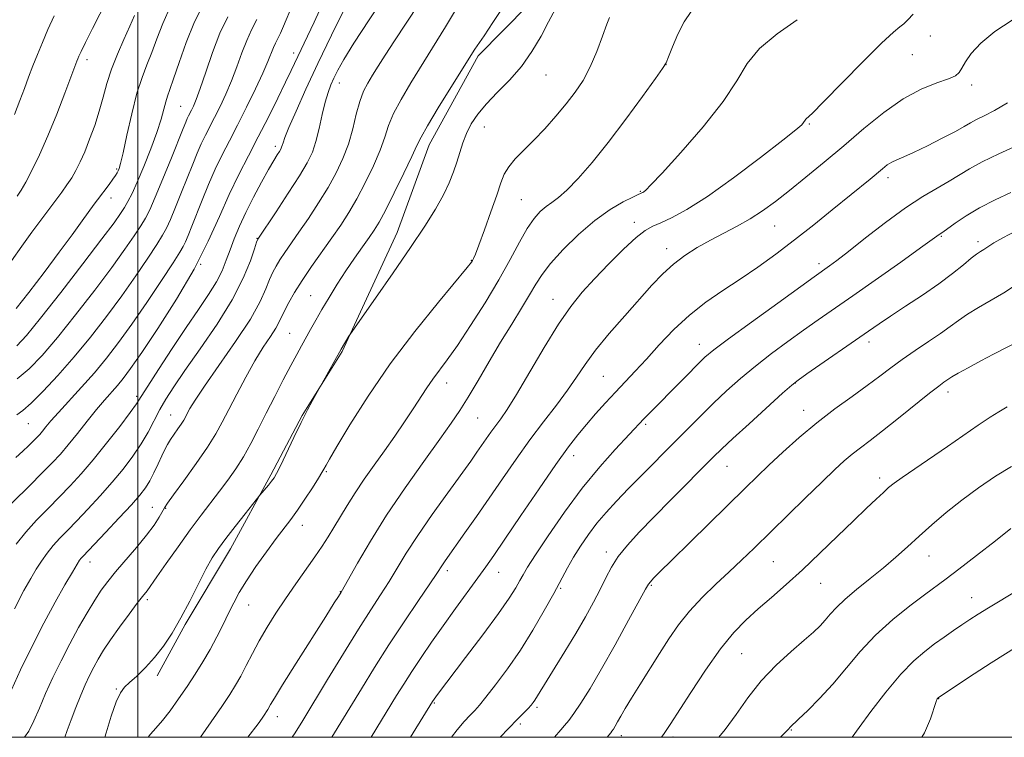
# Model space of a CAD drawing. Extents: x 2134800 to 2137700, y 312300 to 315200.
# Drawn here: x 2136471 to 2136710, y 312500 to 312674 of the extents above; entities that cross this region are included whole.
import ezdxf

# ---------------------------------------------------------------- set-up
doc = ezdxf.new("R2010")
doc.units = 0
doc.header["$MEASUREMENT"] = 0
for name, color, linetype, lineweight in [('DTM HARD BREAKLINE', 7, 'Continuous', 0), ('DTM SPOT ELEVATION', 2, 'Continuous', 13), ('GRID LINE', 7, 'Continuous', 0), ('INDEX CONTOUR', 41, 'Continuous', 13), ('INTERMEDIATE CONTOUR', 44, 'Continuous', 0)]:
    doc.layers.add(name, color=color, linetype=linetype, lineweight=lineweight)

msp = doc.modelspace()

# ---------------------------------------------------------------- linework, layer by layer
at = {"layer": 'DTM HARD BREAKLINE'}
msp.add_polyline3d([(2136731.01, 312729.83, 972.02), (2136690.04, 312722.77, 970.69), (2136659.64, 312718.68, 968.75), (2136640.93, 312713.49, 967.41), (2136619.18, 312699.9, 965.72), (2136600.59, 312683.4, 965.44), (2136582.36, 312664.86, 964.35), (2136570.51, 312643.35, 964.67), (2136562.71, 312622.13, 965.31), (2136549.47, 312593.38, 966.12), (2136539.79, 312577.86, 965.92), (2136532.17, 312563.51, 965.76), (2136522.43, 312545.58, 966.61), (2136511.47, 312527.27, 966.24), (2136504.7, 312514.91, 966.45)], dxfattribs=at)
at = {"layer": 'DTM SPOT ELEVATION'}
for p in [(2136691.75, 312669.64, 975.02), (2136537.72, 312665.53, 953.53), (2136487.7, 312663.95, 940.46), (2136687.39, 312665.17, 974.91), (2136627.75, 312662.72, 970.01), (2136548.77, 312658.31, 958.68), (2136598.78, 312660.27, 966.8), (2136701.74, 312657.81, 976.37), (2136510.32, 312652.65, 947.03), (2136583.81, 312647.65, 966.74), (2136662.45, 312648.35, 974.14), (2136533.23, 312642.99, 955.58), (2136494.86, 312637.47, 943.8), (2136681.48, 312635.41, 978.48), (2136621.59, 312632.07, 971.89), (2136493.49, 312630.51, 944.58), (2136592.77, 312630.07, 969), (2136620.09, 312624.57, 973.51), (2136654.1, 312623.7, 976.86), (2136528.8, 312620.7, 957.93), (2136694.41, 312621.19, 982.13), (2136627.98, 312618.19, 975.43), (2136703.27, 312619.91, 983.59), (2136580.69, 312615.43, 967.92), (2136515.2, 312614.42, 954.02), (2136664.82, 312614.63, 979.57), (2136541.78, 312606.84, 963.1), (2136600.42, 312605.99, 973.29), (2136536.7, 312597.73, 963.09), (2136635.84, 312595.04, 979.34), (2136676.92, 312595.63, 984.49), (2136612.6, 312587.3, 977.03), (2136574.72, 312585.7, 970.63), (2136659.08, 312585.73, 984.05), (2136499.72, 312582.52, 955.66), (2136696.05, 312583.53, 988.5), (2136507.96, 312577.99, 959.2), (2136582.24, 312577.29, 972.95), (2136661.11, 312579.14, 985.32), (2136473.5, 312575.88, 950.91), (2136622.83, 312575.73, 980.25), (2136605.43, 312568.12, 978.58), (2136642.54, 312565.53, 984.85), (2136545.62, 312564.23, 968.17), (2136679.49, 312562.71, 989.54), (2136503.53, 312555.67, 961.16), (2136506.7, 312555.41, 962.1), (2136539.82, 312551.29, 968.63), (2136613.38, 312544.87, 983.53), (2136691.42, 312543.87, 992.76), (2136488.42, 312542.38, 960.63), (2136653.76, 312542.48, 988.95), (2136574.88, 312540.34, 976.4), (2136587.26, 312539.89, 978.73), (2136624.24, 312536.74, 986.16), (2136665.23, 312537.28, 990.84), (2136548.97, 312535.23, 971.95), (2136602.32, 312536.05, 982.19), (2136502.27, 312533.3, 964.32), (2136526.77, 312532.05, 968.75), (2136701.76, 312533.75, 995.29), (2136646.06, 312520.25, 990.95), (2136494.78, 312511.69, 965.86), (2136571.74, 312508.33, 980.14), (2136693.76, 312509.34, 998.05), (2136596.54, 312507.24, 984.28), (2136533.73, 312505.01, 972.58), (2136592.52, 312503.2, 984.31), (2136658.13, 312501.79, 994.1), (2136617.01, 312500.42, 988.5), (2136629.52, 312500.09, 990.38)]:
    msp.add_point(p, dxfattribs=at)
at = {"layer": 'GRID LINE', "flags": 128}
for points in [[(2135000, 312500), (2137500, 312500), (2137500, 315000), (2135000, 315000), (2135000, 312500)], [(2136500, 312500), (2136500, 315000)]]:
    msp.add_lwpolyline(points, dxfattribs=at)
at = {"layer": 'INDEX CONTOUR', "flags": 128}
for points, elevation in [([(2136567.921, 312677.322), (2136562.06, 312668.507), (2136559.826, 312665.059), (2136558.143, 312662.382), (2136556.808, 312660.219), (2136555.65, 312658.297), (2136554.619, 312656.288), (2136553.698, 312653.843), (2136552.851, 312650.73), (2136551.972, 312647.18), (2136550.935, 312643.531), (2136549.631, 312640.038), (2136548.008, 312636.608), (2136546.026, 312633.054), (2136543.7, 312629.28), (2136541.257, 312625.541), (2136538.977, 312622.178), (2136535.573, 312617.287), (2136534.378, 312615.531), (2136533.43, 312614.015), (2136532.631, 312612.505), (2136531.875, 312610.751), (2136530.997, 312608.496), (2136529.599, 312605.422), (2136527.222, 312601.2), (2136523.652, 312595.744), (2136519.62, 312589.944), (2136516.101, 312584.932), (2136513.832, 312581.56), (2136512.602, 312579.554), (2136511.964, 312578.362), (2136511.519, 312577.489), (2136511.078, 312576.688), (2136510.502, 312575.772), (2136509.702, 312574.612), (2136508.788, 312573.31), (2136507.919, 312572.026), (2136507.204, 312570.85), (2136506.553, 312569.62), (2136505.824, 312568.102), (2136504.918, 312566.16), (2136503.897, 312564.026), (2136502.865, 312562.028), (2136501.84, 312560.352), (2136500.503, 312558.613), (2136498.45, 312556.284), (2136495.478, 312553.069), (2136492.183, 312549.562), (2136486.73, 312543.831), (2136486.284, 312543.339), (2136485.894, 312542.827), (2136485.271, 312541.856), (2136484.154, 312539.984), (2136482.355, 312536.886), (2136479.992, 312532.676), (2136477.258, 312527.577), (2136474.368, 312521.9), (2136471.632, 312516.3), (2136469.382, 312511.523)], 960), ([(2136492.557, 312678.496), (2136488.993, 312671.45), (2136487.307, 312668.087), (2136486.256, 312665.952), (2136485.719, 312664.813), (2136485.452, 312664.186), (2136485.21, 312663.564), (2136482.316, 312655.82), (2136480.363, 312650.754), (2136478.244, 312645.549), (2136476.2, 312640.938), (2136474.37, 312637.151), (2136472.869, 312634.288), (2136471.744, 312632.342), (2136470.773, 312630.891)], 940), ([(2136633.887, 312675.603), (2136632.207, 312673.125), (2136630.658, 312670.123), (2136629.35, 312667.087), (2136628.402, 312664.662), (2136627.799, 312663.191), (2136626.977, 312661.812), (2136625.24, 312659.362), (2136622.122, 312655.048), (2136618.083, 312649.555), (2136613.814, 312643.94), (2136609.906, 312639.09), (2136606.547, 312635.227), (2136603.82, 312632.407), (2136601.754, 312630.597), (2136600.155, 312629.426), (2136598.768, 312628.437), (2136597.373, 312627.212), (2136595.88, 312625.497), (2136594.229, 312623.076), (2136592.346, 312619.78), (2136590.097, 312615.63), (2136587.332, 312610.694), (2136584.006, 312605.148), (2136580.507, 312599.617), (2136577.326, 312594.832), (2136574.836, 312591.319), (2136571.358, 312586.651), (2136569.91, 312584.519), (2136566.65, 312579.468), (2136564.543, 312576.331), (2136562.165, 312572.893), (2136559.659, 312569.34), (2136557.157, 312565.835), (2136554.761, 312562.438), (2136552.564, 312559.183), (2136550.636, 312556.107), (2136547.447, 312550.724), (2136546.06, 312548.47), (2136544.596, 312546.237), (2136542.844, 312543.689), (2136538.219, 312537.111), (2136535.734, 312533.509), (2136533.408, 312530.006), (2136531.286, 312526.634), (2136529.38, 312523.378), (2136527.693, 312520.244), (2136526.2, 312517.337), (2136524.873, 312514.779), (2136523.633, 312512.585), (2136522.212, 312510.328), (2136520.296, 312507.471), (2136517.719, 312503.709), (2136515.156, 312500)], 970), ([(2136528.819, 312673.664), (2136527.523, 312671.164), (2136526.324, 312668.608), (2136525.146, 312665.591), (2136523.939, 312662.242), (2136522.656, 312658.823), (2136521.275, 312655.564), (2136519.873, 312652.577), (2136518.551, 312649.943), (2136516.338, 312645.644), (2136515.349, 312643.58), (2136514.352, 312641.29), (2136513.27, 312638.64), (2136510.576, 312631.9), (2136509.112, 312628.289), (2136507.858, 312625.271), (2136506.929, 312623.203), (2136505.99, 312621.483), (2136504.593, 312619.268), (2136502.396, 312615.925), (2136499.501, 312611.643), (2136496.114, 312606.823), (2136492.425, 312601.821), (2136488.55, 312596.835), (2136484.584, 312592.024), (2136480.664, 312587.569), (2136477.085, 312583.752), (2136474.184, 312580.876), (2136472.161, 312579.101), (2136470.676, 312578.006)], 950), ([(2136712.779, 312643.192), (2136708.347, 312641.166), (2136704.299, 312639.23), (2136701.213, 312637.547), (2136696.309, 312634.528), (2136693.419, 312632.871), (2136689.916, 312630.808), (2136685.728, 312628.069), (2136680.918, 312624.55), (2136676.09, 312620.808), (2136671.984, 312617.564), (2136669.15, 312615.364), (2136667.377, 312614.04), (2136663.656, 312611.397), (2136654.855, 312605.074), (2136648.464, 312600.455), (2136642.883, 312596.384), (2136639.352, 312593.726), (2136637.216, 312591.94), (2136635.345, 312590.132), (2136632.882, 312587.646), (2136622.462, 312577.023), (2136615.519, 312569.618), (2136611.765, 312565.411), (2136607.541, 312560.267), (2136603.222, 312554.46), (2136599.278, 312548.776), (2136596.198, 312544.126), (2136594.298, 312541.143), (2136593.224, 312539.333), (2136592.451, 312537.925), (2136591.475, 312536.203), (2136589.879, 312533.683), (2136587.267, 312529.937), (2136583.48, 312524.816), (2136579.295, 312519.296), (2136572.468, 312510.35), (2136571.254, 312508.628), (2136566.625, 312501.071), (2136565.982, 312500)], 980), ([(2136710.337, 312579.944), (2136708.35, 312578.783), (2136706.191, 312577.417), (2136703.331, 312575.484), (2136695.916, 312570.36), (2136688.02, 312564.989), (2136684.97, 312562.897), (2136682.988, 312561.471), (2136681.659, 312560.4), (2136680.387, 312559.25), (2136678.658, 312557.64), (2136676.291, 312555.4), (2136673.184, 312552.409), (2136669.324, 312548.652), (2136665.049, 312544.513), (2136660.782, 312540.481), (2136656.868, 312536.937), (2136653.333, 312533.843), (2136650.122, 312531.058), (2136647.147, 312528.374), (2136644.177, 312525.325), (2136640.949, 312521.38), (2136637.337, 312516.281), (2136633.77, 312510.856), (2136628.837, 312503.092), (2136627.353, 312500.904), (2136626.671, 312500)], 990)]:
    msp.add_lwpolyline(points, dxfattribs=dict(at, elevation=elevation))
at = {"layer": 'INTERMEDIATE CONTOUR', "flags": 128}
for points, elevation in [([(2136560.058, 312679.773), (2136555.942, 312673.567), (2136552.281, 312667.97), (2136549.826, 312663.997), (2136548.367, 312661.374), (2136547.453, 312659.509), (2136546.702, 312657.852), (2136546.004, 312656.024), (2136545.318, 312653.691), (2136544.611, 312650.663), (2136543.87, 312647.32), (2136543.091, 312644.182), (2136542.217, 312641.577), (2136540.987, 312639.021), (2136539.088, 312635.834), (2136536.381, 312631.627), (2136533.438, 312627.171), (2136528.989, 312620.525), (2136528.931, 312620.394), (2136528.722, 312619.78), (2136528.206, 312618.194), (2136527.209, 312615.262), (2136525.503, 312611.082), (2136522.847, 312605.867), (2136519.17, 312599.928), (2136515.09, 312593.952), (2136511.392, 312588.723), (2136508.671, 312584.798), (2136506.754, 312581.836), (2136505.274, 312579.271), (2136502.46, 312573.859), (2136500.8, 312570.969), (2136498.807, 312567.986), (2136496.469, 312564.899), (2136493.802, 312561.691), (2136490.866, 312558.387), (2136487.9, 312555.195), (2136485.188, 312552.367), (2136482.942, 312550.073), (2136481.095, 312548.157), (2136479.505, 312546.384), (2136478.054, 312544.553), (2136476.693, 312542.637), (2136475.392, 312540.642), (2136474.069, 312538.458), (2136472.438, 312535.501), (2136470.161, 312531.069)], 958), ([(2136544.826, 312677.755), (2136542.617, 312672.988), (2136537.112, 312661.361), (2136535.748, 312658.517), (2136533.852, 312654.638), (2136531.567, 312650.052), (2136529.135, 312645.28), (2136526.75, 312640.709), (2136524.423, 312636.167), (2136522.117, 312631.353), (2136519.748, 312626.001), (2136517.021, 312620.005), (2136513.593, 312613.298), (2136509.318, 312605.992), (2136504.822, 312598.916), (2136500.931, 312593.078), (2136498.245, 312589.189), (2136496.467, 312586.782), (2136495.076, 312585.092), (2136491.961, 312581.582), (2136490.01, 312579.29), (2136487.75, 312576.496), (2136485.383, 312573.514), (2136483.169, 312570.763), (2136481.248, 312568.511), (2136479.297, 312566.41), (2136476.876, 312563.962), (2136473.744, 312560.874), (2136465.544, 312552.833)], 954), ([(2136537.388, 312677.194), (2136535.255, 312672.057), (2136534.5, 312670.347), (2136533.862, 312669.055), (2136533.3, 312667.972), (2136532.78, 312666.864), (2136531.468, 312663.539), (2136530.248, 312660.713), (2136528.44, 312656.855), (2136526.279, 312652.445), (2136524.094, 312648.119), (2136522.142, 312644.348), (2136520.39, 312640.926), (2136518.735, 312637.472), (2136517.105, 312633.733), (2136515.557, 312629.952), (2136513.048, 312623.639), (2136512.162, 312621.443), (2136511.511, 312619.871), (2136510.994, 312618.757), (2136510.169, 312617.36), (2136508.51, 312614.8), (2136505.683, 312610.517), (2136502.139, 312605.223), (2136498.522, 312599.949), (2136495.322, 312595.491), (2136492.405, 312591.7), (2136489.482, 312588.192), (2136486.372, 312584.697), (2136480.781, 312578.615), (2136478.958, 312576.551), (2136477.746, 312575.102), (2136476.911, 312574.075), (2136476.233, 312573.28), (2136475.545, 312572.539), (2136474.691, 312571.675), (2136473.547, 312570.555), (2136472.121, 312569.201), (2136470.448, 312567.681)], 952), ([(2136516.018, 312677.736), (2136513.737, 312673.133), (2136511.69, 312668.11), (2136509.971, 312663.251), (2136508.65, 312659.292), (2136507.761, 312656.733), (2136507.179, 312655.11), (2136506.738, 312653.722), (2136506.272, 312651.956), (2136505.614, 312649.558), (2136504.596, 312646.361), (2136503.127, 312642.347), (2136501.441, 312638.092), (2136499.85, 312634.322), (2136498.592, 312631.577), (2136497.607, 312629.664), (2136496.758, 312628.204), (2136495.823, 312626.74), (2136494.225, 312624.484), (2136491.297, 312620.57), (2136486.693, 312614.545), (2136481.335, 312607.627), (2136476.461, 312601.445), (2136473.009, 312597.246), (2136470.705, 312594.733)], 946), ([(2136550.139, 312676.606), (2136546.833, 312669.872), (2136543.579, 312663.037), (2136540.669, 312656.779), (2136538.278, 312651.507), (2136536.552, 312647.556), (2136535.568, 312645.124), (2136535.122, 312643.842), (2136534.941, 312643.197), (2136534.789, 312642.744), (2136534.572, 312642.295), (2136534.233, 312641.729), (2136533.705, 312640.896), (2136532.877, 312639.548), (2136531.631, 312637.412), (2136529.916, 312634.342), (2136527.973, 312630.707), (2136526.106, 312627.006), (2136524.56, 312623.642), (2136523.317, 312620.639), (2136522.295, 312617.922), (2136521.385, 312615.4), (2136520.372, 312612.892), (2136519.016, 312610.2), (2136517.119, 312607.128), (2136514.667, 312603.499), (2136511.689, 312599.14), (2136508.309, 312594.063), (2136505.019, 312589.02), (2136502.406, 312584.949), (2136500.82, 312582.44), (2136499.668, 312580.693), (2136498.124, 312578.562), (2136495.593, 312575.22), (2136492.412, 312571.135), (2136489.153, 312567.096), (2136486.254, 312563.706), (2136483.618, 312560.829), (2136481.012, 312558.146), (2136478.272, 312555.392), (2136475.499, 312552.541), (2136472.858, 312549.619), (2136470.509, 312546.707)], 956), ([(2136507.916, 312676.891), (2136506.004, 312672.7), (2136504.556, 312668.952), (2136503.345, 312665.657), (2136502.181, 312662.725), (2136501.003, 312659.643), (2136499.782, 312655.803), (2136498.521, 312650.879), (2136497.345, 312645.709), (2136496.403, 312641.42), (2136495.803, 312638.838), (2136495.457, 312637.597), (2136495.226, 312637.029), (2136494.979, 312636.553), (2136494.599, 312635.939), (2136493.975, 312635.04), (2136493.048, 312633.78), (2136490.223, 312630.038), (2136489.425, 312628.955), (2136486.527, 312624.923), (2136484.098, 312621.572), (2136480.984, 312617.364), (2136477.291, 312612.483), (2136473.584, 312607.656), (2136470.543, 312603.748)], 944), ([(2136576.625, 312675.495), (2136574.401, 312671.915), (2136566.032, 312658.309), (2136563.685, 312654.347), (2136561.879, 312650.91), (2136560.679, 312647.98), (2136559.741, 312645.178), (2136558.623, 312642.037), (2136556.999, 312638.253), (2136555.023, 312634.164), (2136552.964, 312630.273), (2136551.018, 312626.933), (2136549.075, 312623.911), (2136546.951, 312620.828), (2136542.048, 312613.886), (2136539.768, 312610.539), (2136537.93, 312607.635), (2136536.54, 312605.227), (2136535.543, 312603.309), (2136534.215, 312600.48), (2136533.357, 312598.954), (2136532.056, 312596.95), (2136530.345, 312594.35), (2136528.321, 312591.078), (2136526.103, 312587.163), (2136523.907, 312583.05), (2136521.972, 312579.292), (2136520.415, 312576.237), (2136518.872, 312573.433), (2136516.857, 312570.227), (2136514.087, 312566.225), (2136511.092, 312562.071), (2136508.605, 312558.667), (2136507.151, 312556.642), (2136506.421, 312555.535), (2136505.129, 312553.257), (2136503.914, 312551.351), (2136502.118, 312548.89), (2136499.702, 312545.942), (2136494.588, 312540.017), (2136492.688, 312537.709), (2136491.125, 312535.595), (2136489.553, 312533.197), (2136487.708, 312530.151), (2136485.644, 312526.551), (2136483.498, 312522.604), (2136481.398, 312518.511), (2136479.429, 312514.445), (2136477.669, 312510.572), (2136476.164, 312507.046), (2136474.837, 312503.984), (2136473.582, 312501.49), (2136472.579, 312500)], 962), ([(2136588.617, 312677.073), (2136585.926, 312672.977), (2136583.762, 312669.752), (2136581.55, 312666.499), (2136575.758, 312657.243), (2136572.668, 312652.271), (2136570.06, 312647.979), (2136568.506, 312645.229), (2136567.511, 312643.176), (2136566.311, 312640.543), (2136564.367, 312636.466), (2136562.039, 312631.72), (2136559.903, 312627.492), (2136558.375, 312624.639), (2136557.203, 312622.708), (2136555.968, 312620.918), (2136554.348, 312618.647), (2136552.414, 312615.896), (2136550.329, 312612.829), (2136548.251, 312609.606), (2136546.282, 312606.422), (2136544.522, 312603.468), (2136543.03, 312600.891), (2136541.765, 312598.648), (2136539.597, 312594.743), (2136538.44, 312592.63), (2136537.001, 312589.947), (2136535.168, 312586.465), (2136533.1, 312582.472), (2136531.025, 312578.387), (2136529.115, 312574.558), (2136527.324, 312571.048), (2136525.553, 312567.849), (2136523.716, 312564.932), (2136521.793, 312562.197), (2136519.783, 312559.521), (2136515.331, 312553.73), (2136512.69, 312550.196), (2136509.726, 312546.109), (2136506.847, 312542.058), (2136504.56, 312538.798), (2136502.261, 312535.473), (2136501.15, 312534.083), (2136499.865, 312532.419), (2136497.895, 312529.802), (2136495.587, 312526.663), (2136493.408, 312523.593), (2136491.712, 312521.042), (2136490.42, 312518.908), (2136489.344, 312516.949), (2136488.318, 312514.94), (2136487.273, 312512.725), (2136486.162, 312510.164), (2136484.974, 312507.214), (2136483.826, 312504.221), (2136482.869, 312501.624), (2136482.3, 312500)], 964), ([(2136601.023, 312676.248), (2136599.395, 312673.131), (2136597.547, 312669.64), (2136595.364, 312665.941), (2136592.813, 312662.322), (2136589.921, 312659.014), (2136586.975, 312656.024), (2136584.32, 312653.299), (2136582.226, 312650.784), (2136580.654, 312648.414), (2136579.488, 312646.117), (2136578.607, 312643.83), (2136577.885, 312641.527), (2136577.187, 312639.187), (2136576.381, 312636.771), (2136575.336, 312634.162), (2136573.92, 312631.221), (2136571.993, 312627.792), (2136569.404, 312623.637), (2136565.993, 312618.5), (2136561.783, 312612.375), (2136557.513, 312606.266), (2136551.418, 312597.596), (2136551.054, 312597.019), (2136549.168, 312593.904), (2136543.051, 312582.953), (2136542.242, 312581.463), (2136541.057, 312579.214), (2136539.526, 312576.192), (2136537.731, 312572.505), (2136534.475, 312565.698), (2136533.545, 312563.826), (2136532.946, 312562.786), (2136532.361, 312561.997), (2136531.568, 312561.021), (2136529.531, 312558.576), (2136525.967, 312554.075), (2136523.575, 312551.027), (2136521.283, 312548.066), (2136519.49, 312545.659), (2136518.004, 312543.407), (2136516.476, 312540.695), (2136514.644, 312537.1), (2136512.574, 312532.975), (2136510.421, 312528.866), (2136508.3, 312525.215), (2136506.189, 312522.045), (2136504.033, 312519.276), (2136501.822, 312516.855), (2136499.733, 312514.823), (2136497.992, 312513.254), (2136496.736, 312512.091), (2136495.759, 312510.764), (2136494.768, 312508.572), (2136493.564, 312505.101), (2136492.314, 312501.059), (2136492.012, 312500)], 966), ([(2136687.62, 312674.967), (2136686.286, 312673.596), (2136685.341, 312672.657), (2136684.395, 312671.908), (2136682.824, 312670.619), (2136679.944, 312667.94), (2136675.414, 312663.412), (2136665.859, 312653.639), (2136663.235, 312651.019), (2136661.662, 312649.548), (2136661.469, 312649.307), (2136661.085, 312648.706), (2136660.62, 312648.191), (2136659.213, 312646.977), (2136656.049, 312644.45), (2136650.682, 312640.295), (2136644.138, 312635.38), (2136637.813, 312630.867), (2136632.819, 312627.664), (2136629.15, 312625.648), (2136626.515, 312624.441), (2136624.574, 312623.628), (2136622.787, 312622.656), (2136620.563, 312620.934), (2136617.502, 312618.078), (2136613.969, 312614.527), (2136610.515, 312610.922), (2136607.532, 312607.675), (2136604.756, 312604.267), (2136601.758, 312599.945), (2136598.274, 312594.29), (2136591.585, 312582.914), (2136589.345, 312579.336), (2136587.788, 312577.082), (2136586.577, 312575.446), (2136585.433, 312573.85), (2136582.049, 312568.955), (2136580.534, 312566.826), (2136574.981, 312559.149), (2136571.239, 312553.91), (2136567.717, 312548.809), (2136564.934, 312544.515), (2136560.774, 312537.69), (2136558.741, 312534.501), (2136556.37, 312530.85), (2136553.409, 312526.201), (2136549.755, 312520.294), (2136545.895, 312513.957), (2136539.924, 312504.105), (2136538.034, 312501.082), (2136537.311, 312500)], 974), ([(2136499.141, 312674.652), (2136498.041, 312672.022), (2136496.63, 312668.856), (2136495.062, 312665.3), (2136493.62, 312661.672), (2136492.505, 312658.216), (2136491.588, 312654.872), (2136490.654, 312651.508), (2136489.546, 312648.053), (2136488.33, 312644.695), (2136487.134, 312641.685), (2136486.047, 312639.205), (2136485.021, 312637.151), (2136483.978, 312635.348), (2136482.838, 312633.629), (2136481.561, 312631.864), (2136478.426, 312627.714), (2136476.508, 312625.15), (2136474.324, 312622.181), (2136471.891, 312618.808), (2136469.404, 312615.269)], 942), ([(2136479.76, 312674.516), (2136478.245, 312671.232), (2136476.892, 312668.137), (2136475.681, 312665.215), (2136474.588, 312662.43), (2136473.562, 312659.706), (2136472.542, 312656.948), (2136471.447, 312654.031), (2136470.107, 312650.7)], 938), ([(2136521.732, 312674.32), (2136519.867, 312670.351), (2136518.057, 312665.696), (2136516.41, 312660.944), (2136515.064, 312656.932), (2136514.11, 312654.273), (2136513.466, 312652.71), (2136513.008, 312651.766), (2136512.285, 312650.363), (2136511.962, 312649.688), (2136511.6, 312648.847), (2136510.983, 312647.327), (2136508.105, 312640.161), (2136506.062, 312635.134), (2136504.205, 312630.669), (2136502.865, 312627.649), (2136501.812, 312625.605), (2136500.675, 312623.736), (2136499.11, 312621.332), (2136496.863, 312618.064), (2136493.705, 312613.696), (2136489.559, 312608.183), (2136484.942, 312602.231), (2136480.523, 312596.734), (2136476.808, 312592.395), (2136473.667, 312589.136), (2136470.809, 312586.689)], 948), ([(2136614.098, 312674.189), (2136613.461, 312672.499), (2136612.456, 312669.599), (2136611.078, 312665.92), (2136609.471, 312662.185), (2136607.731, 312658.947), (2136605.812, 312656.068), (2136603.624, 312653.246), (2136601.126, 312650.259), (2136598.464, 312647.25), (2136595.828, 312644.443), (2136591.322, 312639.917), (2136589.725, 312638.055), (2136588.656, 312636.266), (2136587.815, 312634.126), (2136586.818, 312631.152), (2136585.407, 312627.103), (2136583.838, 312622.742), (2136582.492, 312619.081), (2136581.654, 312616.869), (2136581.224, 312615.817), (2136581.006, 312615.371), (2136580.71, 312614.922), (2136579.681, 312613.634), (2136572.724, 312605.266), (2136567.03, 312598.199), (2136561.073, 312590.319), (2136555.711, 312582.513), (2136551.322, 312575.59), (2136548.155, 312570.338), (2136546.344, 312567.28), (2136545.527, 312565.874), (2136544.985, 312564.858), (2136544.545, 312564.091), (2136543.668, 312562.658), (2136542.214, 312560.361), (2136540.418, 312557.602), (2136538.605, 312554.93), (2136536.997, 312552.718), (2136533.496, 312548.133), (2136531.118, 312544.903), (2136528.566, 312541.303), (2136526.265, 312537.883), (2136524.524, 312535.038), (2136523.179, 312532.553), (2136521.949, 312530.062), (2136520.601, 312527.284), (2136519.104, 312524.289), (2136517.473, 312521.232), (2136515.722, 312518.233), (2136513.859, 312515.27), (2136511.891, 312512.284), (2136509.842, 312509.27), (2136507.823, 312506.433), (2136505.965, 312504.034), (2136504.372, 312502.229), (2136503.044, 312500.761), (2136502.488, 312500)], 968), ([(2136659.538, 312673.619), (2136654.649, 312670.208), (2136650.426, 312666.659), (2136647.448, 312662.984), (2136644.891, 312658.84), (2136641.583, 312653.794), (2136636.775, 312647.695), (2136631.41, 312641.519), (2136626.855, 312636.524), (2136624.134, 312633.627), (2136622.894, 312632.384), (2136622.437, 312632.007), (2136622.175, 312631.84), (2136621.978, 312631.734), (2136621.636, 312631.59), (2136621.084, 312631.337), (2136619.781, 312630.716), (2136617.453, 312629.544), (2136614.283, 312627.7), (2136610.563, 312625.073), (2136606.62, 312621.672), (2136602.893, 312617.98), (2136599.85, 312614.599), (2136597.787, 312611.934), (2136596.297, 312609.614), (2136594.799, 312607.069), (2136592.838, 312603.849), (2136590.445, 312599.979), (2136587.778, 312595.6), (2136585.001, 312590.906), (2136582.313, 312586.315), (2136579.927, 312582.297), (2136577.917, 312579.088), (2136575.821, 312575.998), (2136573.041, 312572.104), (2136569.188, 312566.756), (2136564.691, 312560.396), (2136560.195, 312553.738), (2136556.256, 312547.465), (2136553.107, 312542.122), (2136549.161, 312535.149), (2136548.516, 312534.089), (2136547.524, 312532.503), (2136545.471, 312529.249), (2136538.316, 312517.951), (2136535.026, 312512.716), (2136533.048, 312509.495), (2136532.122, 312507.913), (2136531.461, 312506.713), (2136531.141, 312506.206), (2136530.71, 312505.563), (2136530.08, 312504.653), (2136529.098, 312503.287), (2136526.638, 312500)], 972), ([(2136711.593, 312673.486), (2136707.37, 312670.723), (2136703.967, 312667.92), (2136701.654, 312665.444), (2136700.231, 312663.41), (2136699.378, 312661.87), (2136698.742, 312660.822), (2136697.843, 312660.055), (2136696.167, 312659.306), (2136693.342, 312658.309), (2136689.565, 312656.789), (2136685.175, 312654.469), (2136680.478, 312651.191), (2136675.639, 312647.268), (2136670.791, 312643.132), (2136666.073, 312639.162), (2136661.645, 312635.521), (2136657.674, 312632.322), (2136654.25, 312629.634), (2136651.175, 312627.372), (2136648.172, 312625.412), (2136645.029, 312623.634), (2136638.528, 312620.25), (2136635.36, 312618.477), (2136632.35, 312616.566), (2136629.566, 312614.472), (2136627.007, 312612.125), (2136624.398, 312609.365), (2136617.81, 312601.965), (2136614.065, 312597.665), (2136610.736, 312593.625), (2136608.215, 312590.209), (2136606.14, 312587.14), (2136603.965, 312583.977), (2136601.272, 312580.373), (2136598.155, 312576.329), (2136594.839, 312571.936), (2136591.514, 312567.297), (2136588.232, 312562.554), (2136585.014, 312557.861), (2136581.917, 312553.396), (2136579.13, 312549.43), (2136574.326, 312542.677), (2136573.687, 312541.752), (2136572.298, 312539.624), (2136570.649, 312537.159), (2136567.899, 312533.106), (2136564.415, 312527.937), (2136560.733, 312522.351), (2136557.281, 312516.921), (2136554.072, 312511.718), (2136546.954, 312500)], 976), ([(2136710.433, 312653.48), (2136707.271, 312651.657), (2136704.777, 312650.388), (2136702.889, 312649.467), (2136701.448, 312648.683), (2136699.951, 312647.804), (2136697.806, 312646.592), (2136694.649, 312644.916), (2136691.028, 312643.077), (2136687.716, 312641.481), (2136685.305, 312640.421), (2136683.651, 312639.739), (2136682.426, 312639.166), (2136681.334, 312638.467), (2136680.194, 312637.574), (2136677.165, 312635.048), (2136668.027, 312627.585), (2136663.566, 312623.992), (2136658.919, 312620.334), (2136654.402, 312616.909), (2136650.036, 312613.751), (2136645.762, 312610.827), (2136641.548, 312608.068), (2136637.423, 312605.262), (2136633.442, 312602.162), (2136629.663, 312598.627), (2136626.169, 312594.942), (2136623.044, 312591.498), (2136620.331, 312588.575), (2136615.533, 312583.518), (2136613.13, 312580.902), (2136610.754, 312578.238), (2136608.529, 312575.678), (2136606.476, 312573.22), (2136604.187, 312570.257), (2136601.15, 312566.028), (2136597.09, 312560.137), (2136592.678, 312553.633), (2136588.821, 312547.925), (2136586.154, 312544.013), (2136584.218, 312541.246), (2136582.281, 312538.565), (2136576.881, 312531.157), (2136573.886, 312526.996), (2136571.076, 312523.008), (2136568.53, 312519.298), (2136566.28, 312515.912), (2136564.334, 312512.87), (2136562.616, 312510.094), (2136556.469, 312500)], 978), ([(2136711.225, 312631.798), (2136707.403, 312630.032), (2136703.683, 312628.13), (2136700.417, 312626.175), (2136697.771, 312624.384), (2136694.746, 312622.199), (2136693.88, 312621.61), (2136692.211, 312620.404), (2136689.396, 312618.395), (2136684.577, 312614.981), (2136672.966, 312606.799), (2136664.636, 312600.967), (2136661.098, 312598.474), (2136657.297, 312595.756), (2136653.33, 312592.831), (2136649.44, 312589.813), (2136645.816, 312586.795), (2136642.445, 312583.793), (2136639.265, 312580.801), (2136636.192, 312577.792), (2136633.063, 312574.651), (2136618.734, 312560.161), (2136615.786, 312557.118), (2136613.295, 312554.415), (2136611.089, 312551.796), (2136609.03, 312549.065), (2136607.131, 312546.284), (2136605.439, 312543.575), (2136603.949, 312540.976), (2136600.626, 312534.83), (2136598.308, 312530.651), (2136595.564, 312525.941), (2136592.548, 312521.119), (2136589.442, 312516.588), (2136586.551, 312512.672), (2136584.211, 312509.675), (2136582.629, 312507.759), (2136581.501, 312506.503), (2136580.398, 312505.345), (2136578.976, 312503.815), (2136577.252, 312501.812), (2136575.848, 312500)], 982), ([(2136712.371, 312622.459), (2136709.257, 312620.835), (2136707.079, 312619.592), (2136705.647, 312618.694), (2136704.674, 312618.047), (2136703.873, 312617.531), (2136702.962, 312616.906), (2136701.663, 312615.905), (2136699.737, 312614.325), (2136697.122, 312612.223), (2136693.797, 312609.724), (2136689.846, 312606.983), (2136685.76, 312604.273), (2136682.136, 312601.901), (2136679.336, 312600.035), (2136676.807, 312598.298), (2136661.854, 312587.927), (2136659.738, 312586.438), (2136658.198, 312585.206), (2136655.997, 312583.242), (2136647.904, 312575.881), (2136643.959, 312572.262), (2136641.286, 312569.762), (2136639.24, 312567.766), (2136629.062, 312557.527), (2136624.878, 312553.289), (2136621.313, 312549.615), (2136618.444, 312546.48), (2136616.227, 312543.71), (2136614.57, 312541.132), (2136613.213, 312538.554), (2136611.852, 312535.784), (2136610.229, 312532.655), (2136608.273, 312529.113), (2136605.961, 312525.13), (2136603.34, 312520.79), (2136596.077, 312508.994), (2136595.654, 312508.381), (2136595.134, 312507.736), (2136594.416, 312506.954), (2136591.879, 312504.384), (2136589.707, 312502.135), (2136587.696, 312500)], 984), ([(2136712.399, 312609.363), (2136709.565, 312607.547), (2136706.488, 312605.727), (2136703.433, 312603.972), (2136700.721, 312602.346), (2136698.538, 312600.871), (2136696.539, 312599.396), (2136694.246, 312597.728), (2136691.332, 312595.738), (2136688.081, 312593.56), (2136684.932, 312591.399), (2136682.174, 312589.383), (2136679.509, 312587.363), (2136676.492, 312585.119), (2136672.801, 312582.476), (2136668.624, 312579.449), (2136664.263, 312576.099), (2136660.012, 312572.528), (2136656.088, 312568.999), (2136652.694, 312565.819), (2136649.871, 312563.124), (2136647.042, 312560.382), (2136633.603, 312547.225), (2136629.194, 312542.887), (2136626.332, 312540.044), (2136624.777, 312538.463), (2136624.025, 312537.651), (2136623.563, 312537.049), (2136622.857, 312535.832), (2136618.747, 312528.326), (2136615.462, 312522.392), (2136612.167, 312516.553), (2136609.401, 312511.823), (2136607.21, 312508.274), (2136605.52, 312505.743), (2136604.24, 312504.037), (2136603.222, 312502.841), (2136602.302, 312501.812), (2136600.779, 312500)], 986), ([(2136713.506, 312596.041), (2136707.012, 312592.669), (2136703.939, 312591.046), (2136700.912, 312589.424), (2136698.469, 312588.085), (2136696.987, 312587.233), (2136696.203, 312586.733), (2136695.021, 312585.901), (2136693.781, 312584.981), (2136691.548, 312583.232), (2136684.06, 312577.186), (2136680.212, 312574.123), (2136677.181, 312571.802), (2136674.838, 312570.054), (2136672.866, 312568.535), (2136670.932, 312566.899), (2136668.637, 312564.789), (2136665.562, 312561.845), (2136661.48, 312557.887), (2136649.086, 312545.792), (2136646.067, 312542.87), (2136643.103, 312540.055), (2136639.864, 312537.016), (2136636.542, 312533.785), (2136633.456, 312530.485), (2136630.831, 312527.196), (2136628.505, 312523.833), (2136626.224, 312520.271), (2136621.466, 312512.734), (2136619.435, 312509.454), (2136617.923, 312506.93), (2136616.853, 312505.081), (2136616.087, 312503.73), (2136615.502, 312502.725), (2136615.052, 312501.994), (2136614.712, 312501.485), (2136614.419, 312501.095), (2136613.545, 312500)], 988), ([(2136711.405, 312565.55), (2136707.56, 312563.162), (2136703.43, 312560.375), (2136699.347, 312557.387), (2136695.574, 312554.378), (2136692.149, 312551.441), (2136689.043, 312548.653), (2136686.194, 312546.056), (2136683.405, 312543.555), (2136680.439, 312541.026), (2136677.175, 312538.389), (2136673.924, 312535.79), (2136671.109, 312533.422), (2136669.035, 312531.43), (2136667.53, 312529.764), (2136666.302, 312528.327), (2136665.054, 312526.986), (2136663.464, 312525.47), (2136661.203, 312523.473), (2136658.08, 312520.767), (2136654.458, 312517.436), (2136650.836, 312513.645), (2136647.61, 312509.58), (2136644.752, 312505.547), (2136642.127, 312501.882), (2136640.589, 312500)], 992), ([(2136711.267, 312550.518), (2136707.493, 312547.555), (2136702.921, 312543.98), (2136698.68, 312540.7), (2136695.571, 312538.349), (2136690.349, 312534.508), (2136686.773, 312531.809), (2136682.651, 312528.473), (2136678.518, 312524.712), (2136674.788, 312520.734), (2136668.149, 312512.892), (2136664.959, 312509.412), (2136662.088, 312506.502), (2136659.89, 312504.376), (2136657.783, 312502.355), (2136657.532, 312502.067), (2136656.714, 312501.218), (2136655.485, 312500)], 994), ([(2136712.931, 312535.611), (2136705.834, 312531.363), (2136703.312, 312529.809), (2136701.276, 312528.495), (2136699.373, 312527.217), (2136697.319, 312525.808), (2136695.106, 312524.261), (2136692.793, 312522.607), (2136690.396, 312520.799), (2136687.747, 312518.488), (2136684.635, 312515.246), (2136680.999, 312510.892), (2136677.391, 312506.238), (2136674.513, 312502.342), (2136672.872, 312500)], 996), ([(2136712.772, 312521.997), (2136706.499, 312518.036), (2136701.027, 312514.484), (2136693.613, 312509.563), (2136693.536, 312509.484), (2136693.426, 312509.302), (2136693.178, 312508.657), (2136691.79, 312504.438), (2136690.376, 312501.069), (2136689.724, 312500)], 998)]:
    msp.add_lwpolyline(points, dxfattribs=dict(at, elevation=elevation))

doc.saveas('drawing.dxf')
